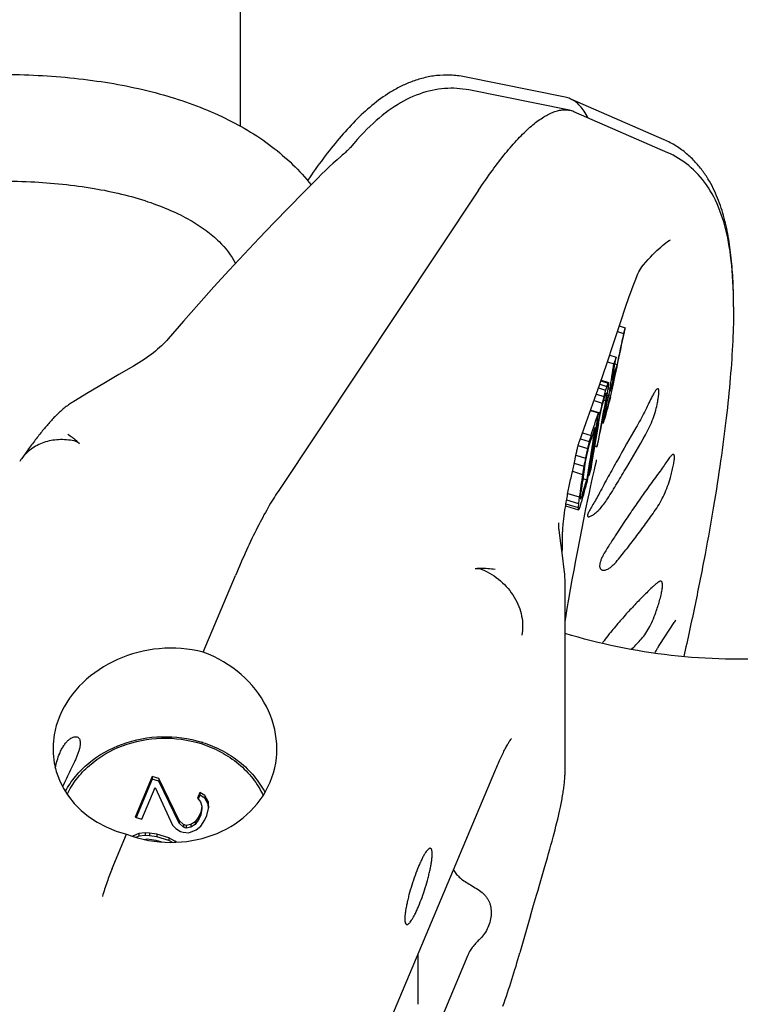
# Model space of a CAD drawing. Units: millimetres. Extents: x 0 to 1189, y 0 to 841.
# Drawn here: x 963 to 1018, y 136 to 210 of the extents above; entities that cross this region are included whole.
import ezdxf

# ---------------------------------------------------------------- set-up
doc = ezdxf.new("R2010")
doc.units = ezdxf.units.MM
doc.header["$LTSCALE"] = 65.395
doc.layers.get('0').update_dxf_attribs({"linetype": 'CONTINUOUS'})
for name, color, linetype in [('AUSFORMSCHRAEGEN', 7, 'CONTINUOUS'), ('BEZUGSACHSEN', 7, 'CONTINUOUS'), ('FASEN', 7, 'CONTINUOUS'), ('KONSTRUKTIONSELEMENTE', 7, 'CONTINUOUS'), ('RUNDUNGEN', 7, 'CONTINUOUS')]:
    doc.layers.add(name, color=color, linetype=linetype)

msp = doc.modelspace()

# ---------------------------------------------------------------- linework, layer by layer
at = {"color": 7, "linetype": 'CONTINUOUS'}
for p, q in [((980.053, 201.865), (980.053, 274.204)), ((1008.337, 186.458), (1008.79, 186.315)), ((1008.476, 186.881), (1008.925, 186.74)), ((1008.925, 186.74), (1008.79, 186.315)), ((1007.588, 184.2), (1008.074, 184.047)), ((1007.753, 184.694), (1008.23, 184.543)), ((1008.23, 184.543), (1008.074, 184.047)), ((1008.151, 184.044), (1008.306, 183.995)), ((1007.096, 182.757), (1007.629, 182.589)), ((1007.12, 182.825), (1007.677, 182.65)), ((1006.915, 182.23), (1007.447, 182.062)), ((1007.013, 182.511), (1007.537, 182.346)), ((1007.447, 182.062), (1007.315, 181.597)), ((1007.537, 182.346), (1007.447, 182.062)), ((1007.485, 181.85), (1007.51, 181.84)), ((1007.485, 181.848), (1007.51, 181.84)), ((1007.562, 181.701), (1007.644, 182.186)), ((1007.642, 182.176), (1007.774, 182.135)), ((1007.686, 181.652), (1007.77, 181.977)), ((1006.583, 181.28), (1007.187, 181.09)), ((1006.755, 181.773), (1007.315, 181.597)), ((1007.315, 181.597), (1007.187, 181.09)), ((1007.22, 180.998), (1007.328, 181.393)), ((1007.307, 181.314), (1007.433, 181.274)), ((1007.328, 181.393), (1007.417, 181.677)), ((1007.415, 181.673), (1007.493, 181.648)), ((1007.493, 181.648), (1007.433, 181.274)), ((1007.515, 180.883), (1007.601, 181.287)), ((1007.553, 181.657), (1007.647, 181.628)), ((1007.601, 181.287), (1007.686, 181.652)), ((1007.702, 181.713), (1007.818, 181.676)), ((1006.324, 180.546), (1006.905, 180.363)), ((1006.334, 180.576), (1007.021, 180.36)), ((1007.013, 180.085), (1007.115, 180.562)), ((1007.115, 180.562), (1007.22, 180.998)), ((1007.414, 180.565), (1007.328, 180.121)), ((1007.353, 180.585), (1007.414, 180.565)), ((1007.405, 180.29), (1007.45, 180.551)), ((1007.411, 180.324), (1007.439, 180.315)), ((1007.498, 180.97), (1007.414, 180.565)), ((1007.439, 180.315), (1007.426, 180.281)), ((1007.429, 180.992), (1007.498, 180.97)), ((1007.45, 180.551), (1007.515, 180.883)), ((1006.812, 179.799), (1006.9, 179.771)), ((1006.914, 179.567), (1007.013, 180.085)), ((1007.172, 179.617), (1007.272, 179.585)), ((1007.179, 179.656), (1007.258, 179.631)), ((1007.221, 179.88), (1007.284, 179.86)), ((1007.27, 180.14), (1007.328, 180.121)), ((1007.328, 180.121), (1007.284, 179.86)), ((1005.718, 178.867), (1006.355, 178.666)), ((1006.707, 179.165), (1006.784, 179.141)), ((1005.552, 178.412), (1006.222, 178.201)), ((1006.222, 178.201), (1006.094, 177.694)), ((1006.355, 178.666), (1006.222, 178.201)), ((1006.801, 177.824), (1006.918, 178.254)), ((1005.392, 177.915), (1006.094, 177.694)), ((1006.038, 177.161), (1006.141, 177.598)), ((1006.141, 177.598), (1006.25, 177.993)), ((1006.627, 177.879), (1006.801, 177.824)), ((1005.222, 177.186), (1005.934, 176.962)), ((1005.852, 176.162), (1005.942, 176.682)), ((1005.942, 176.682), (1006.038, 177.161)), ((1004.963, 175.974), (1005.715, 175.737)), ((1005.099, 176.598), (1005.821, 176.371)), ((1006.208, 175.673), (1006.328, 176.103)), ((1005.744, 175.434), (1006.031, 175.344)), ((1006.142, 175.694), (1006.208, 175.673)), ((1005.561, 174.094), (1005.604, 174.474)), ((1004.526, 173.835), (1005.415, 173.555)), ((1004.614, 174.318), (1005.472, 174.048)), ((1005.472, 174.048), (1005.415, 173.555)), ((1005.587, 173.887), (1005.556, 173.899)), ((1005.561, 174.09), (1005.656, 174.06)), ((1004.45, 173.385), (1005.417, 173.081)), ((1004.475, 173.536), (1005.394, 173.247)), ((1005.415, 173.555), (1005.394, 173.247)), ((977.256, 162.401), (979.671, 168.147)), ((970.43, 146.16), (971.51, 148.729)), ((997.114, 139.671), (988.011, 118.011)), ((993.383, 135.978), (993.383, 139.682))]:
    msp.add_line(p, q, dxfattribs=at)
for centre, radius, start, end in [((127.985, 371.801), 900.168, 347.798819, 348.136253), ((852.252, 207.502), 157.577, 350.73615, 351.43984), ((856.119, 208.319), 153.958, 350.45315, 351.1163), ((1685.672, -15.911), 706.194, 163.612227, 163.726821), ((917.614, 216.436), 96.168, 339.23767, 339.39242), ((1002.227, 186.916), 6.922, 321.29994, 321.94425), ((992.118, 181.985), 15.574, 1.85253, 2.44569), ((949.716, 204.59), 62.084, 338.34222, 338.51339), ((949.755, 187.031), 57.989, 354.67397, 354.86427), ((898.815, 196.428), 109.757, 352.54427, 352.70361), ((1325.723, 108.21), 326.767, 167.11273, 167.24404), ((1491.222, 48.125), 501.48, 164.56932, 164.77327), ((1597.921, 16.533), 612.776, 164.365452, 164.497563), ((1299.78, 115.401), 299.546, 167.22683, 167.35584), ((1633.622, 75.551), 635.421, 170.505697, 170.986519), ((720.421, 272.361), 300.893, 341.85702, 342.19669), ((975.255, 183.406), 32.225, 353.27264, 353.68225), ((1005.708, 179.145), 1.625, 15.71815, 17.40203), ((902.412, 211.791), 109.694, 342.9265, 343.06196), ((995.89, 180.792), 11.526, 357.11117, 357.50153), ((977.48, 191.107), 31.843, 339.99087, 340.12374), ((1615.581, 79.874), 616.981, 170.729507, 171.098425), ((1723.093, 58.503), 726.397, 170.440173, 170.717475), ((744.36, 262.714), 275.252, 342.07363, 342.35211), ((1783.81, 46.268), 788.248, 170.264041, 170.519467), ((1375.647, 96.313), 378.407, 167.5809, 167.69438), ((1444.733, 110.956), 443.698, 171.54918, 171.76947), ((1424.9, 114.53), 423.629, 171.69261, 171.92344), ((811.265, 231.625), 202.735, 343.50432, 343.88248), ((814.281, 229.017), 199.202, 343.78284, 344.29607), ((923.672, 176.287), 81.919, 358.32962, 358.46649), ((970.574, 187.874), 37.704, 338.2245, 338.50637), ((987.75, 170.821), 17.81, 7.28742, 7.82663), ((1001.478, 176.591), 5.276, 318.28896, 319.15201), ((959.086, 190.041), 49.366, 339.97992, 340.28117)]:
    msp.add_arc(centre, radius, start, end, dxfattribs=at)
for major_axis, ratio, start_param, end_param in [((8.313, 1.431), 0.840903, 7.361159, 10.502751), ((8.252, -1.796), 0.874598, 4.551457, 7.693049)]:
    msp.add_ellipse((974.383, 155.565), major_axis=major_axis, ratio=ratio, start_param=start_param, end_param=end_param, dxfattribs=at)
for points in [[(1008.79, 186.315), (1008.629, 185.541), (1008.468, 184.768), (1008.306, 183.995)], [(1008.167, 183.332), (1008.051, 182.78), (1007.935, 182.228), (1007.818, 181.676)], [(1008.306, 183.995), (1008.185, 183.591), (1008.065, 183.188), (1007.945, 182.784)], [(1007.774, 182.135), (1007.731, 181.966), (1007.689, 181.797), (1007.647, 181.628)], [(1007.433, 181.274), (1007.221, 180.124), (1007.01, 178.974), (1006.801, 177.824)], [(1006.918, 178.254), (1007.132, 179.403), (1007.346, 180.552), (1007.562, 181.701)], [(1007.021, 180.36), (1006.98, 180.163), (1006.94, 179.967), (1006.9, 179.771)], [(1006.9, 179.771), (1006.861, 179.561), (1006.822, 179.351), (1006.784, 179.141)], [(1005.934, 176.962), (1005.896, 176.765), (1005.858, 176.568), (1005.821, 176.371)], [(1005.821, 176.371), (1005.786, 176.159), (1005.75, 175.948), (1005.715, 175.737)]]:
    msp.add_open_spline(points, degree=3, dxfattribs=at)
for points, knots in [([(1036.075, 165.84), (1031.228, 163.61), (1020.523, 161), (1009.585, 162.227), (1004.403, 163.803)], [0, 0, 0, 0, 0.496253, 1, 1, 1, 1]), ([(966.489, 154.803), (966.534, 154.91), (966.628, 155.111), (966.79, 155.385), (966.961, 155.615), (967.138, 155.799), (967.315, 155.935), (967.485, 156.023), (967.645, 156.061), (967.747, 156.052), (967.79, 156.039)], [0, 0, 0, 0, 0.180811, 0.347058, 0.497135, 0.630122, 0.74577, 0.844573, 0.928127, 1, 1, 1, 1]), ([(967.79, 156.039), (967.826, 156.027), (967.895, 155.991), (967.973, 155.897), (968.022, 155.769), (968.041, 155.611), (968.03, 155.425), (967.992, 155.213), (967.927, 154.979), (967.837, 154.724), (967.728, 154.451), (967.554, 154.059), (967.309, 153.551), (967.003, 152.93), (966.802, 152.507), (966.706, 152.296)], [0, 0, 0, 0, 0.027126, 0.055337, 0.087428, 0.125399, 0.17032, 0.222522, 0.281811, 0.347639, 0.419243, 0.495737, 0.659511, 0.830687, 1, 1, 1, 1]), ([(966.163, 153.693), (966.201, 153.888), (966.29, 154.264), (966.417, 154.63), (966.489, 154.803)], [0, 0, 0, 0, 0.514755, 1, 1, 1, 1]), ([(994.313, 147.678), (994.302, 147.682), (994.277, 147.684), (994.237, 147.674), (994.194, 147.651), (994.148, 147.615), (994.099, 147.568), (994.024, 147.482), (993.926, 147.344), (993.805, 147.143), (993.677, 146.901), (993.543, 146.622), (993.456, 146.422), (993.412, 146.317)], [0, 0, 0, 0, 0.020816, 0.044432, 0.072792, 0.106977, 0.147525, 0.194666, 0.308773, 0.448546, 0.61212, 0.796954, 1, 1, 1, 1]), ([(993.412, 143.317), (993.505, 143.539), (993.684, 144.003), (993.924, 144.717), (994.099, 145.325), (994.218, 145.803), (994.293, 146.139), (994.354, 146.454), (994.399, 146.741), (994.427, 146.996), (994.438, 147.186), (994.437, 147.32), (994.433, 147.404), (994.424, 147.479), (994.404, 147.575), (994.366, 147.662), (994.313, 147.678)], [0, 0, 0, 0, 0.159187, 0.328429, 0.496826, 0.5773, 0.653548, 0.724355, 0.788614, 0.845352, 0.893768, 0.91467, 0.933302, 0.94965, 0.96374, 1, 1, 1, 1]), ([(993.412, 146.317), (993.318, 146.095), (993.139, 145.631), (992.9, 144.917), (992.724, 144.309), (992.605, 143.831), (992.53, 143.495), (992.47, 143.18), (992.425, 142.893), (992.396, 142.638), (992.385, 142.448), (992.386, 142.314), (992.39, 142.23), (992.4, 142.156), (992.419, 142.06), (992.457, 141.972), (992.51, 141.956)], [0, 0, 0, 0, 0.159187, 0.328429, 0.496826, 0.5773, 0.653548, 0.724355, 0.788614, 0.845352, 0.893768, 0.91467, 0.933302, 0.94965, 0.96374, 1, 1, 1, 1]), ([(996.033, 146.079), (996.081, 145.979), (996.213, 145.778), (996.477, 145.499), (996.813, 145.233), (997.068, 145.075), (997.204, 145.001)], [0, 0, 0, 0, 0.204976, 0.443383, 0.711008, 1, 1, 1, 1]), ([(997.204, 145.001), (997.36, 144.916), (997.659, 144.734), (997.946, 144.533), (998.083, 144.431)], [0, 0, 0, 0, 0.509335, 1, 1, 1, 1]), ([(998.083, 144.431), (998.211, 144.336), (998.389, 144.177), (998.578, 143.925), (998.692, 143.721), (998.778, 143.502), (998.855, 143.186), (998.878, 142.763), (998.802, 142.246), (998.635, 141.741), (998.385, 141.277), (998.162, 141.008), (998.039, 140.891)], [0, 0, 0, 0, 0.118905, 0.17689, 0.234727, 0.293171, 0.352855, 0.477068, 0.607568, 0.741028, 0.872969, 1, 1, 1, 1]), ([(992.51, 141.956), (992.521, 141.952), (992.546, 141.95), (992.586, 141.96), (992.629, 141.983), (992.675, 142.019), (992.724, 142.067), (992.799, 142.152), (992.897, 142.29), (993.018, 142.491), (993.147, 142.733), (993.28, 143.012), (993.367, 143.212), (993.412, 143.317)], [0, 0, 0, 0, 0.020816, 0.044432, 0.072792, 0.106977, 0.147525, 0.194666, 0.308773, 0.448546, 0.61212, 0.796954, 1, 1, 1, 1]), ([(998.039, 140.891), (997.944, 140.801), (997.759, 140.618), (997.502, 140.326), (997.28, 140.013), (997.163, 139.787), (997.114, 139.671)], [0, 0, 0, 0, 0.254725, 0.506865, 0.755451, 1, 1, 1, 1])]:
    msp.add_open_spline(points, degree=3, knots=knots, dxfattribs=at)
at = {"layer": 'AUSFORMSCHRAEGEN', "color": 7, "linetype": 'CONTINUOUS'}
for p, q in [((1004.418, 204.055), (996.871, 205.578)), ((1004.729, 203.07), (997.182, 204.593))]:
    msp.add_line(p, q, dxfattribs=at)
at = {"layer": 'BEZUGSACHSEN', "color": 7, "linetype": 'CONTINUOUS'}
for p, q in [((1011.849, 200.857), (1004.793, 203.937)), ((1012.118, 199.885), (1005.063, 202.965)), ((997.916, 197.071), (982.872, 174.469)), ((1010.268, 191.443), (1010.292, 191.472)), ((1009.716, 190.395), (1009.821, 190.67)), ((1005.079, 176.502), (1005.244, 177.29)), ((1006.73, 176.63), (1006.749, 176.669)), ((1012.308, 177.073), (1012.296, 177.06)), ((1004.906, 175.726), (1004.98, 176.048)), ((1006.539, 175.793), (1006.605, 176.085)), ((1006.605, 176.085), (1006.667, 176.357)), ((1006.315, 174.773), (1006.395, 175.14)), ((1006.395, 175.14), (1006.469, 175.479)), ((1006.469, 175.479), (1006.539, 175.793)), ((1006.23, 174.377), (1006.315, 174.773)), ((1006.141, 173.959), (1006.23, 174.377)), ((1004.357, 172.771), (1004.371, 172.865)), ((1004.193, 169.761), (1004.202, 170.336)), ((1004.364, 168.397), (1004.182, 169.856)), ((1004.364, 168.397), (1004.364, 168.396)), ((1004.407, 153.47), (1004.407, 167.695)), ((1011.512, 162.965), (1012.593, 164.624)), ((990.025, 131.783), (999.129, 153.443)), ((1002.047, 143.401), (1002.274, 144.167)), ((1001.816, 142.624), (1002.047, 143.401))]:
    msp.add_line(p, q, dxfattribs=at)
for points in [[(1017.049, 188.331), (1017.046, 188.835), (1017.037, 189.322), (1017.022, 189.784), (1017.002, 190.224), (1016.977, 190.644), (1016.947, 191.045), (1016.912, 191.431), (1016.873, 191.802), (1016.829, 192.16), (1016.781, 192.507), (1016.728, 192.844), (1016.671, 193.172), (1016.609, 193.491), (1016.541, 193.803), (1016.469, 194.107), (1016.392, 194.404), (1016.309, 194.695), (1016.22, 194.979), (1016.126, 195.257), (1016.026, 195.53), (1015.919, 195.798), (1015.806, 196.059), (1015.687, 196.315), (1015.562, 196.563), (1015.432, 196.802), (1015.297, 197.032), (1015.158, 197.254), (1015.015, 197.467), (1014.867, 197.672), (1014.713, 197.871), (1014.555, 198.062), (1014.392, 198.247), (1014.224, 198.424), (1014.051, 198.594), (1013.874, 198.758), (1013.692, 198.914), (1013.506, 199.062), (1013.316, 199.204), (1013.122, 199.337), (1012.924, 199.464), (1012.723, 199.582), (1012.518, 199.694), (1012.31, 199.797), (1012.118, 199.885)], [(1010.292, 191.472), (1010.468, 191.677), (1010.643, 191.873), (1010.812, 192.058), (1010.977, 192.231), (1011.136, 192.392), (1011.29, 192.542), (1011.438, 192.681), (1011.581, 192.808), (1011.718, 192.925), (1011.85, 193.032), (1011.975, 193.128), (1012.093, 193.213), (1012.205, 193.289), (1012.308, 193.354)], [(1009.821, 190.67), (1009.874, 190.801), (1009.936, 190.934), (1010.006, 191.066), (1010.084, 191.195), (1010.172, 191.322), (1010.268, 191.443)], [(1009.228, 189.084), (1009.327, 189.353), (1009.427, 189.622), (1009.525, 189.886), (1009.621, 190.143), (1009.716, 190.395)], [(1008.613, 187.3), (1008.712, 187.603), (1008.814, 187.91), (1008.918, 188.212), (1009.021, 188.51), (1009.126, 188.803), (1009.228, 189.084)], [(1005.502, 178.275), (1005.997, 179.632), (1006.498, 181.035), (1007.01, 182.505), (1007.534, 184.04), (1008.069, 185.641), (1008.613, 187.3)], [(1005.244, 177.29), (1005.281, 177.458), (1005.299, 177.537), (1005.316, 177.613), (1005.333, 177.686), (1005.35, 177.755), (1005.367, 177.822), (1005.384, 177.885), (1005.4, 177.945), (1005.415, 178.002), (1005.431, 178.055), (1005.446, 178.106), (1005.461, 178.153), (1005.475, 178.197), (1005.489, 178.238), (1005.502, 178.275)], [(1006.667, 176.357), (1006.753, 176.729), (1006.777, 176.835)], [(1004.98, 176.048), (1005.006, 176.165), (1005.031, 176.279), (1005.055, 176.392), (1005.079, 176.502)], [(1004.371, 172.865), (1004.401, 173.07), (1004.418, 173.182), (1004.436, 173.296), (1004.455, 173.412), (1004.474, 173.529), (1004.494, 173.647), (1004.514, 173.766), (1004.535, 173.887), (1004.557, 174.008), (1004.579, 174.129), (1004.601, 174.252), (1004.625, 174.375), (1004.648, 174.498), (1004.672, 174.622), (1004.697, 174.746), (1004.722, 174.869), (1004.747, 174.993), (1004.773, 175.116), (1004.799, 175.24), (1004.825, 175.362), (1004.852, 175.484), (1004.879, 175.606), (1004.906, 175.726)], [(1004.407, 164.675), (1004.458, 164.981), (1004.575, 165.679), (1004.696, 166.385), (1004.821, 167.098), (1004.949, 167.82), (1005.082, 168.552), (1005.218, 169.292), (1005.359, 170.043), (1005.505, 170.805), (1005.656, 171.578), (1005.813, 172.363), (1005.975, 173.162), (1006.141, 173.959)], [(1004.202, 170.336), (1004.212, 171.127), (1004.213, 171.175), (1004.215, 171.226), (1004.217, 171.282), (1004.22, 171.342), (1004.223, 171.406), (1004.227, 171.475), (1004.231, 171.547), (1004.236, 171.623), (1004.242, 171.702), (1004.248, 171.785), (1004.256, 171.872), (1004.264, 171.961), (1004.272, 172.054), (1004.282, 172.149), (1004.292, 172.247), (1004.304, 172.348), (1004.316, 172.451), (1004.329, 172.556), (1004.343, 172.663), (1004.357, 172.771)], [(1003.961, 171.587), (1003.951, 171.669), (1003.943, 171.757), (1003.936, 171.847), (1003.931, 171.94), (1003.928, 172.035), (1003.927, 172.12)], [(1004.182, 169.856), (1004.069, 170.746), (1003.961, 171.587)], [(1004.407, 167.695), (1004.407, 167.773), (1004.404, 167.871), (1004.401, 167.972), (1004.395, 168.075), (1004.387, 168.18), (1004.377, 168.288), (1004.364, 168.396)], [(1004.057, 150.766), (1004.081, 150.883), (1004.107, 151.011), (1004.132, 151.136), (1004.155, 151.26), (1004.178, 151.381), (1004.2, 151.5), (1004.22, 151.616), (1004.239, 151.731), (1004.258, 151.844), (1004.275, 151.954), (1004.291, 152.063), (1004.306, 152.169), (1004.321, 152.274), (1004.334, 152.377), (1004.346, 152.477), (1004.356, 152.577), (1004.366, 152.674), (1004.375, 152.77), (1004.383, 152.865), (1004.389, 152.958), (1004.395, 153.049), (1004.399, 153.14), (1004.403, 153.228), (1004.405, 153.316), (1004.407, 153.402), (1004.407, 153.469)], [(1002.274, 144.167), (1002.384, 144.54), (1002.491, 144.907), (1002.597, 145.268), (1002.699, 145.622), (1002.8, 145.97), (1002.898, 146.311), (1002.993, 146.646), (1003.086, 146.974), (1003.176, 147.295), (1003.264, 147.61), (1003.349, 147.917), (1003.43, 148.217), (1003.509, 148.51), (1003.584, 148.796), (1003.657, 149.074), (1003.725, 149.343), (1003.791, 149.605), (1003.852, 149.858), (1003.91, 150.102), (1003.964, 150.337), (1004.014, 150.563), (1004.057, 150.766)], [(999.746, 135.841), (999.833, 136.086), (999.919, 136.332), (1000.005, 136.579), (1000.089, 136.827), (1000.173, 137.076), (1000.255, 137.325), (1000.336, 137.575), (1000.416, 137.826), (1000.495, 138.077), (1000.573, 138.328), (1000.65, 138.58), (1000.726, 138.831), (1000.8, 139.083), (1000.873, 139.335), (1000.944, 139.587), (1001.011, 139.826)]]:
    msp.add_lwpolyline(points, dxfattribs=at)
for centre, radius, start, end in [((1004.405, 201.459), 1.643, 66.4021, 78.60743), ((971.606, 188.332), 45.444, 359.99819, 0.63955), ((1018.093, 155.019), 13.558, 143.19029, 143.59946), ((985.095, 186.678), 34.198, 315.26336, 316.8602), ((1149.841, 98.521), 154.455, 163.40884, 164.48899)]:
    msp.add_arc(centre, radius, start, end, dxfattribs=at)
for points, knots in [([(997.916, 197.071), (998.251, 197.575), (998.904, 198.518), (999.892, 199.807), (1000.699, 200.741), (1001.323, 201.378), (1001.76, 201.786), (1002.183, 202.139), (1002.592, 202.438), (1002.986, 202.684), (1003.365, 202.874), (1003.729, 203.009), (1004.078, 203.089), (1004.412, 203.113), (1004.627, 203.091), (1004.729, 203.07)], [0, 0, 0, 0, 0.192275, 0.364377, 0.516106, 0.584369, 0.647623, 0.705961, 0.759528, 0.808534, 0.853272, 0.894149, 0.931717, 0.9667, 1, 1, 1, 1]), ([(1017.047, 188.839), (1017.04, 189.454), (1017.001, 190.643), (1016.853, 192.371), (1016.6, 193.998), (1016.215, 195.554), (1015.743, 196.802), (1015.238, 197.768), (1014.771, 198.489), (1014.205, 199.185), (1013.529, 199.836), (1012.742, 200.412), (1012.156, 200.723), (1011.849, 200.857)], [0, 0, 0, 0, 0.133058, 0.257513, 0.375243, 0.48922, 0.60386, 0.66323, 0.724908, 0.789445, 0.857057, 0.927493, 1, 1, 1, 1]), ([(1017.049, 188.331), (1017.049, 187.477), (1017.001, 185.694), (1016.811, 182.911), (1016.504, 179.91), (1016.083, 176.697), (1015.55, 173.286), (1014.908, 169.691), (1014.162, 165.93), (1013.607, 163.374), (1013.314, 162.072)], [0, 0, 0, 0, 0.096355, 0.201312, 0.314924, 0.436986, 0.567105, 0.704751, 0.849289, 1, 1, 1, 1]), ([(1011.175, 181.997), (1011.151, 181.962), (1011.103, 181.886), (1011.005, 181.717), (1010.934, 181.58), (1010.887, 181.485)], [0, 0, 0, 0, 0.214663, 0.456121, 1, 1, 1, 1]), ([(1011.343, 181.14), (1011.359, 181.232), (1011.383, 181.367), (1011.409, 181.543), (1011.424, 181.664), (1011.435, 181.778), (1011.442, 181.881), (1011.444, 181.972), (1011.44, 182.048), (1011.431, 182.102), (1011.419, 182.136), (1011.407, 182.159), (1011.389, 182.175), (1011.368, 182.179), (1011.35, 182.177), (1011.332, 182.169), (1011.304, 182.151), (1011.267, 182.116), (1011.221, 182.062), (1011.191, 182.02), (1011.175, 181.997)], [0, 0, 0, 0, 0.207384, 0.304531, 0.396166, 0.4812, 0.558364, 0.626243, 0.683415, 0.728763, 0.746939, 0.762312, 0.786634, 0.797987, 0.810419, 0.824867, 0.841844, 0.884033, 0.93709, 1, 1, 1, 1]), ([(1010.887, 181.485), (1010.803, 181.319), (1010.632, 180.964), (1010.361, 180.412), (1010.058, 179.829), (1009.839, 179.437), (1009.724, 179.24)], [0, 0, 0, 0, 0.220423, 0.467527, 0.729858, 1, 1, 1, 1]), ([(1010.433, 178.705), (1010.656, 179.1), (1010.94, 179.711), (1011.211, 180.538), (1011.307, 180.944), (1011.343, 181.14)], [0, 0, 0, 0, 0.521707, 0.770574, 1, 1, 1, 1]), ([(1009.724, 179.24), (1009.253, 178.432), (1008.557, 177.215), (1007.651, 175.584), (1007.208, 174.766), (1006.991, 174.356)], [0, 0, 0, 0, 0.501315, 0.751483, 1, 1, 1, 1]), ([(1007.588, 173.905), (1007.833, 174.295), (1008.318, 175.083), (1009.273, 176.679), (1009.973, 177.891), (1010.433, 178.705)], [0, 0, 0, 0, 0.247523, 0.497429, 1, 1, 1, 1]), ([(1012.296, 177.06), (1012.263, 177.02), (1012.192, 176.928), (1012.037, 176.713), (1011.817, 176.393), (1011.521, 175.968), (1011.305, 175.67), (1011.19, 175.514)], [0, 0, 0, 0, 0.083381, 0.182472, 0.418849, 0.694648, 1, 1, 1, 1]), ([(1012.309, 175.502), (1012.35, 175.648), (1012.408, 175.864), (1012.478, 176.15), (1012.524, 176.354), (1012.562, 176.547), (1012.592, 176.724), (1012.611, 176.88), (1012.618, 177.011), (1012.614, 177.102), (1012.603, 177.158), (1012.593, 177.189), (1012.579, 177.213), (1012.562, 177.23), (1012.543, 177.238), (1012.522, 177.24), (1012.499, 177.235), (1012.465, 177.221), (1012.42, 177.189), (1012.364, 177.137), (1012.327, 177.096), (1012.308, 177.073)], [0, 0, 0, 0, 0.216724, 0.321368, 0.42195, 0.516724, 0.603438, 0.679498, 0.74246, 0.790846, 0.809619, 0.825088, 0.83775, 0.848379, 0.858029, 0.867832, 0.878656, 0.890985, 0.920754, 0.957317, 1, 1, 1, 1]), ([(1011.19, 175.514), (1010.939, 175.175), (1010.439, 174.486), (1009.696, 173.43), (1008.954, 172.34), (1008.467, 171.597), (1008.225, 171.218)], [0, 0, 0, 0, 0.242096, 0.489522, 0.742097, 1, 1, 1, 1]), ([(1011.195, 173.078), (1011.446, 173.436), (1011.773, 174.021), (1012.11, 174.848), (1012.248, 175.283), (1012.309, 175.502)], [0, 0, 0, 0, 0.489858, 0.744974, 1, 1, 1, 1]), ([(982.872, 174.469), (982.746, 174.279), (982.49, 173.877), (981.964, 172.986), (981.287, 171.713), (980.473, 170.009), (979.941, 168.789), (979.671, 168.147)], [0, 0, 0, 0, 0.096204, 0.201354, 0.437578, 0.705476, 1, 1, 1, 1]), ([(1006.145, 172.836), (1006.132, 172.804), (1006.109, 172.746), (1006.093, 172.676), (1006.094, 172.631), (1006.101, 172.605), (1006.115, 172.585), (1006.136, 172.572), (1006.162, 172.566), (1006.207, 172.566), (1006.277, 172.584), (1006.373, 172.627), (1006.485, 172.693), (1006.611, 172.782), (1006.746, 172.892), (1006.887, 173.022), (1007.085, 173.225), (1007.328, 173.515), (1007.503, 173.77), (1007.588, 173.905)], [0, 0, 0, 0, 0.045677, 0.079747, 0.092837, 0.103863, 0.113703, 0.123579, 0.134688, 0.147868, 0.181993, 0.227426, 0.283932, 0.350635, 0.426348, 0.509756, 0.599548, 0.793451, 1, 1, 1, 1]), ([(1006.991, 174.356), (1006.909, 174.203), (1006.747, 173.909), (1006.542, 173.556), (1006.39, 173.297), (1006.292, 173.127), (1006.21, 172.976), (1006.164, 172.88), (1006.145, 172.836)], [0, 0, 0, 0, 0.300063, 0.578023, 0.703727, 0.817493, 0.916955, 1, 1, 1, 1]), ([(1008.23, 169.165), (1008.481, 169.464), (1008.98, 170.082), (1009.718, 171.041), (1010.46, 172.044), (1010.95, 172.729), (1011.195, 173.078)], [0, 0, 0, 0, 0.237959, 0.485312, 0.739702, 1, 1, 1, 1]), ([(1008.225, 171.218), (1008.067, 170.97), (1007.824, 170.601), (1007.513, 170.111), (1007.367, 169.865), (1007.301, 169.743)], [0, 0, 0, 0, 0.50845, 0.760838, 1, 1, 1, 1]), ([(1007.301, 169.743), (1007.257, 169.662), (1007.176, 169.506), (1007.079, 169.279), (1007.017, 169.074), (1006.999, 168.943), (1006.999, 168.883)], [0, 0, 0, 0, 0.301422, 0.571653, 0.805254, 1, 1, 1, 1]), ([(997.655, 168.687), (997.784, 168.695), (998.285, 168.714), (998.787, 168.682), (999.156, 168.628)], [0, 0, 0, 0, 0.257269, 1, 1, 1, 1]), ([(997.655, 168.687), (997.742, 168.692), (997.922, 168.69), (998.099, 168.645), (998.185, 168.608)], [0, 0, 0, 0, 0.482941, 1, 1, 1, 1]), ([(998.185, 168.608), (998.682, 168.394), (999.609, 167.813), (1000.49, 166.782), (1000.955, 165.846), (1001.169, 165.122), (1001.244, 164.394), (1001.199, 163.914), (1001.152, 163.684)], [0, 0, 0, 0, 0.263029, 0.521525, 0.646785, 0.76826, 0.885858, 1, 1, 1, 1]), ([(1006.999, 168.883), (1006.999, 168.853), (1007.003, 168.796), (1007.025, 168.717), (1007.061, 168.652), (1007.111, 168.602), (1007.175, 168.568), (1007.248, 168.551), (1007.33, 168.55), (1007.455, 168.571), (1007.623, 168.638), (1007.828, 168.769), (1008.035, 168.947), (1008.166, 169.088), (1008.23, 169.165)], [0, 0, 0, 0, 0.054829, 0.103342, 0.147238, 0.188861, 0.230836, 0.275499, 0.324501, 0.378778, 0.5041, 0.651266, 0.81757, 1, 1, 1, 1]), ([(1011.023, 167.339), (1010.992, 167.31), (1010.857, 167.182), (1010.723, 167.053), (1010.621, 166.954)], [0, 0, 0, 0, 0.229003, 1, 1, 1, 1]), ([(1011.581, 167.731), (1011.566, 167.733), (1011.532, 167.728), (1011.48, 167.707), (1011.421, 167.673), (1011.325, 167.606), (1011.191, 167.493), (1011.082, 167.394), (1011.023, 167.339)], [0, 0, 0, 0, 0.064278, 0.1446, 0.243425, 0.360884, 0.648547, 1, 1, 1, 1]), ([(1011.213, 165.377), (1011.264, 165.523), (1011.362, 165.818), (1011.496, 166.258), (1011.608, 166.681), (1011.676, 167.01), (1011.707, 167.241), (1011.717, 167.379), (1011.716, 167.491), (1011.705, 167.579), (1011.685, 167.645), (1011.657, 167.692), (1011.621, 167.721), (1011.594, 167.729), (1011.581, 167.731)], [0, 0, 0, 0, 0.187886, 0.375971, 0.556916, 0.716452, 0.782857, 0.838549, 0.883517, 0.91871, 0.945728, 0.966628, 0.983861, 1, 1, 1, 1]), ([(1010.621, 166.954), (1010.38, 166.719), (1009.895, 166.231), (1009.173, 165.463), (1008.443, 164.641), (1007.964, 164.066), (1007.724, 163.767)], [0, 0, 0, 0, 0.234408, 0.478787, 0.733501, 1, 1, 1, 1]), ([(1010.049, 163.295), (1010.171, 163.425), (1010.405, 163.715), (1010.713, 164.208), (1010.987, 164.767), (1011.141, 165.168), (1011.213, 165.377)], [0, 0, 0, 0, 0.223161, 0.464289, 0.723795, 1, 1, 1, 1]), ([(1012.593, 164.624), (1012.622, 164.668), (1012.663, 164.727), (1012.707, 164.784), (1012.721, 164.799)], [0, 0, 0, 0, 0.722009, 1, 1, 1, 1]), ([(1007.724, 163.767), (1007.685, 163.718), (1007.521, 163.512), (1007.358, 163.304), (1007.238, 163.143)], [0, 0, 0, 0, 0.23631, 1, 1, 1, 1]), ([(1011.156, 162.324), (1011.217, 162.448), (1011.33, 162.665), (1011.454, 162.875), (1011.512, 162.965)], [0, 0, 0, 0, 0.565148, 1, 1, 1, 1]), ([(999.129, 153.443), (999.26, 153.756), (999.457, 154.205), (999.726, 154.769), (999.907, 155.127), (1000.071, 155.429), (1000.209, 155.667), (1000.311, 155.827), (1000.366, 155.906), (1000.384, 155.931)], [0, 0, 0, 0, 0.365045, 0.526791, 0.671447, 0.795917, 0.896166, 0.966704, 1, 1, 1, 1]), ([(970.43, 146.16), (970.362, 145.999), (970.229, 145.665), (969.974, 144.972), (969.801, 144.434), (969.694, 144.07)], [0, 0, 0, 0, 0.236344, 0.485568, 1, 1, 1, 1])]:
    msp.add_open_spline(points, degree=3, knots=knots, dxfattribs=at)
at = {"layer": 'FASEN', "color": 7, "linetype": 'CONTINUOUS'}
msp.add_arc((974.474, 146.967), 9.082, 72.5049, 72.97122, dxfattribs=at)
for points, knots in [([(966.91, 151.943), (967.127, 152.344), (967.651, 153.115), (968.999, 154.456), (971.175, 155.672), (974.146, 156.217), (976.174, 155.945), (977.134, 155.651)], [0, 0, 0, 0, 0.117021, 0.237117, 0.485542, 0.742438, 1, 1, 1, 1]), ([(967.049, 151.722), (967.246, 152.13), (967.734, 152.915), (969.029, 154.29), (971.171, 155.544), (974.126, 156.111), (976.148, 155.835), (977.102, 155.535)], [0, 0, 0, 0, 0.116694, 0.236507, 0.484713, 0.741973, 1, 1, 1, 1]), ([(977.102, 155.535), (977.618, 155.372), (978.611, 154.955), (979.931, 154.066), (981.012, 152.957), (981.547, 152.089), (981.757, 151.638)], [0, 0, 0, 0, 0.260336, 0.51417, 0.76062, 1, 1, 1, 1]), ([(977.204, 155.629), (977.713, 155.469), (978.692, 155.063), (980.007, 154.206), (981.103, 153.14), (981.666, 152.305), (981.895, 151.869)], [0, 0, 0, 0, 0.259739, 0.513402, 0.760113, 1, 1, 1, 1])]:
    msp.add_open_spline(points, degree=3, knots=knots, dxfattribs=at)
at = {"layer": 'KONSTRUKTIONSELEMENTE', "color": 7, "linetype": 'CONTINUOUS'}
for p, q in [((973.44, 153.076), (972.158, 150.025)), ((973.94, 152.919), (973.44, 153.076)), ((973.44, 153.076), (973.44, 152.876)), ((973.44, 152.876), (972.232, 150.001)), ((972.657, 149.867), (973.655, 152.241)), ((973.94, 152.719), (973.44, 152.876)), ((973.655, 152.241), (974.964, 149.428)), ((975.442, 149.757), (973.94, 152.919)), ((973.94, 152.919), (973.94, 152.719)), ((975.442, 149.557), (973.94, 152.719)), ((977.003, 151.857), (976.825, 151.433)), ((977.003, 151.657), (976.882, 151.368)), ((977.368, 151.646), (977.003, 151.857)), ((977.003, 151.857), (977.003, 151.657)), ((977.368, 151.446), (977.003, 151.657)), ((977.625, 151.181), (977.368, 151.646)), ((977.368, 151.646), (977.368, 151.446)), ((976.825, 151.433), (977.054, 151.169)), ((977.054, 151.169), (977.147, 150.852)), ((977.147, 150.852), (977.069, 150.397)), ((977.147, 150.852), (977.147, 150.652)), ((977.625, 150.981), (977.368, 151.446)), ((977.533, 150.154), (977.682, 150.779)), ((977.682, 150.779), (977.625, 151.181)), ((977.625, 151.181), (977.625, 150.981)), ((977.664, 150.704), (977.625, 150.981)), ((972.158, 150.025), (972.657, 149.867)), ((976.926, 150.057), (976.648, 149.665)), ((977.069, 150.397), (976.926, 150.057)), ((977.069, 150.197), (976.926, 149.857)), ((976.926, 150.057), (976.926, 149.857)), ((977.147, 150.652), (977.069, 150.197)), ((977.069, 150.397), (977.069, 150.197)), ((977.39, 149.815), (977.533, 150.154)), ((974.964, 149.428), (975.192, 149.164)), ((975.77, 149.462), (975.442, 149.757)), ((975.442, 149.757), (975.442, 149.557)), ((975.77, 149.262), (975.442, 149.557)), ((975.97, 149.399), (975.77, 149.462)), ((975.77, 149.462), (975.77, 149.262)), ((976.341, 149.474), (975.97, 149.399)), ((975.97, 149.399), (975.97, 149.199)), ((976.341, 149.274), (975.97, 149.199)), ((976.648, 149.665), (976.341, 149.474)), ((976.341, 149.474), (976.341, 149.274)), ((976.648, 149.465), (976.341, 149.274)), ((976.926, 149.857), (976.648, 149.465)), ((976.648, 149.665), (976.648, 149.465)), ((976.734, 149.062), (977.077, 149.338)), ((977.077, 149.338), (977.39, 149.815)), ((972.023, 148.627), (971.951, 148.578)), ((972.43, 148.787), (972.023, 148.627)), ((972.023, 148.627), (972.023, 148.556)), ((972.43, 148.587), (972.21, 148.5)), ((972.901, 148.83), (972.43, 148.787)), ((972.43, 148.787), (972.43, 148.587)), ((972.901, 148.63), (972.43, 148.587)), ((973.236, 148.82), (972.901, 148.83)), ((972.901, 148.83), (972.901, 148.63)), ((973.236, 148.62), (972.901, 148.63)), ((973.772, 148.748), (973.236, 148.82)), ((973.236, 148.82), (973.236, 148.62)), ((973.772, 148.548), (973.236, 148.62)), ((974.672, 148.464), (973.772, 148.748)), ((973.772, 148.748), (973.772, 148.548)), ((974.672, 148.264), (973.772, 148.548)), ((975.192, 149.164), (975.556, 148.953)), ((975.556, 148.953), (975.756, 148.89)), ((975.756, 148.89), (976.192, 148.849)), ((975.97, 149.199), (975.77, 149.262)), ((976.192, 148.849), (976.734, 149.062)), ((972.816, 148.348), (973.058, 148.397)), ((973.058, 148.397), (973.694, 148.292)), ((973.694, 148.292), (974.127, 148.156)), ((975.136, 148.222), (974.672, 148.464)), ((974.672, 148.464), (974.672, 148.264)), ((974.931, 148.129), (974.672, 148.264)), ((975.26, 148.137), (975.136, 148.222)), ((975.136, 148.222), (975.136, 148.133))]:
    msp.add_line(p, q, dxfattribs=at)
for points, knots in [([(945.679, 203.79), (947.738, 204.268), (951.825, 205.054), (957.899, 205.717), (963.719, 205.833), (969.172, 205.391), (974.161, 204.379), (978.607, 202.774), (982.423, 200.541), (984.498, 198.56), (985.35, 197.476)], [0, 0, 0, 0, 0.150845, 0.29674, 0.435567, 0.565737, 0.686446, 0.797926, 0.901619, 1, 1, 1, 1]), ([(947.487, 195.998), (949.423, 196.447), (953.246, 197.175), (958.877, 197.76), (964.148, 197.809), (968.884, 197.336), (972.393, 196.511), (974.767, 195.609), (976.232, 194.884), (977.451, 194.098), (978.671, 193.071), (979.372, 192.177), (979.685, 191.561)], [0, 0, 0, 0, 0.174623, 0.341526, 0.496878, 0.637085, 0.75894, 0.8122, 0.860012, 0.902322, 0.939305, 1, 1, 1, 1])]:
    msp.add_open_spline(points, degree=3, knots=knots, dxfattribs=at)
at = {"layer": 'RUNDUNGEN', "color": 7, "linetype": 'CONTINUOUS'}
for p, q in [((987.606, 199.616), (987.607, 199.616)), ((964.014, 177.456), (963.866, 177.25)), ((964.16, 177.657), (964.014, 177.456)), ((963.717, 177.041), (963.617, 176.899)), ((963.866, 177.25), (963.717, 177.041)), ((993.383, 139.676), (993.383, 139.77)), ((993.383, 135.977), (993.383, 135.974))]:
    msp.add_line(p, q, dxfattribs=at)
for points in [[(997.182, 204.593), (996.975, 204.631), (996.747, 204.665), (996.519, 204.691), (996.291, 204.709), (996.062, 204.719), (995.832, 204.722), (995.601, 204.716), (995.369, 204.702), (995.136, 204.68), (994.902, 204.65), (994.667, 204.612), (994.432, 204.566), (994.195, 204.511), (993.957, 204.447), (993.717, 204.374), (993.477, 204.292), (993.237, 204.202), (992.997, 204.102), (992.758, 203.995), (992.521, 203.879), (992.286, 203.755), (992.053, 203.624), (991.823, 203.485), (991.594, 203.339), (991.367, 203.185), (991.141, 203.024), (990.916, 202.855), (990.691, 202.678), (990.465, 202.491), (990.238, 202.296), (990.01, 202.091), (989.779, 201.874), (989.545, 201.646), (989.306, 201.404), (989.062, 201.149), (988.813, 200.877), (988.557, 200.589), (988.273, 200.258)], [(987.606, 199.616), (987.313, 199.36), (987.015, 199.093), (986.72, 198.822), (986.428, 198.546), (986.138, 198.266), (985.857, 197.988)], [(988.273, 200.258), (988.24, 200.22), (988.201, 200.178), (988.158, 200.132), (988.108, 200.081), (988.053, 200.026), (987.993, 199.966), (987.927, 199.903), (987.855, 199.837), (987.778, 199.766), (987.693, 199.691), (987.607, 199.616)], [(985.857, 197.988), (984.776, 196.903), (983.679, 195.785), (982.572, 194.643), (981.456, 193.474), (980.332, 192.279), (979.201, 191.059), (978.065, 189.811), (976.923, 188.538), (975.778, 187.238), (974.637, 185.92)], [(974.637, 185.92), (974.521, 185.789), (974.397, 185.656), (974.266, 185.524), (974.13, 185.392), (973.988, 185.262), (973.84, 185.132), (973.686, 185.004), (973.526, 184.876), (973.36, 184.748), (973.188, 184.621), (973.01, 184.495), (972.826, 184.369), (972.634, 184.244), (972.436, 184.119), (972.23, 183.993), (972.024, 183.872)], [(972.024, 183.872), (970.936, 183.239), (969.807, 182.569), (968.651, 181.878), (967.542, 181.213)], [(967.542, 181.213), (967.471, 181.17), (967.388, 181.117), (967.305, 181.063), (967.224, 181.008), (967.144, 180.952), (967.065, 180.895), (966.987, 180.836), (966.911, 180.777), (966.835, 180.716), (966.76, 180.655), (966.686, 180.593), (966.614, 180.53), (966.542, 180.466), (966.471, 180.402), (966.401, 180.337), (966.332, 180.271), (966.264, 180.205), (966.196, 180.138), (966.129, 180.07), (966.063, 180.002), (965.997, 179.933), (965.931, 179.863), (965.866, 179.792), (965.8, 179.72), (965.735, 179.648), (965.67, 179.574), (965.604, 179.499), (965.539, 179.423), (965.473, 179.346), (965.407, 179.268), (965.341, 179.188), (965.274, 179.108), (965.207, 179.026), (965.14, 178.943), (965.072, 178.859), (965.004, 178.773), (964.936, 178.687), (964.868, 178.599), (964.799, 178.51), (964.729, 178.42), (964.659, 178.329), (964.589, 178.236), (964.519, 178.142), (964.448, 178.048), (964.376, 177.952), (964.305, 177.855), (964.16, 177.657)]]:
    msp.add_lwpolyline(points, dxfattribs=at)
for centre, radius, start, end in [((1004.053, 202.243), 1.849, 66.40226, 78.60727), ((966.204, 175.076), 3.165, 144.81868, 149.02524)]:
    msp.add_arc(centre, radius, start, end, dxfattribs=at)
for points, knots in [([(996.871, 205.578), (996.52, 205.649), (995.815, 205.733), (994.775, 205.695), (993.792, 205.517), (992.885, 205.23), (992.054, 204.862), (991.045, 204.295), (989.893, 203.451), (988.627, 202.273), (987.42, 200.938), (986.231, 199.436), (985.466, 198.361), (985.081, 197.796)], [0, 0, 0, 0, 0.071838, 0.141407, 0.207912, 0.271167, 0.331527, 0.389697, 0.502759, 0.616613, 0.735739, 0.862976, 1, 1, 1, 1]), ([(1006.118, 202.505), (1006.034, 202.677), (1005.855, 202.993), (1005.539, 203.405), (1005.189, 203.726), (1004.926, 203.879), (1004.793, 203.937)], [0, 0, 0, 0, 0.287982, 0.546172, 0.780733, 1, 1, 1, 1]), ([(967.581, 178.255), (967.196, 178.334), (966.421, 178.398), (965.474, 178.224), (964.796, 177.936), (964.34, 177.654), (963.941, 177.309), (963.717, 177.041), (963.617, 176.899)], [0, 0, 0, 0, 0.266389, 0.520793, 0.643787, 0.764215, 0.882689, 1, 1, 1, 1]), ([(967.987, 178.039), (967.915, 178.109), (967.641, 178.366), (967.337, 178.593), (967.099, 178.733)], [0, 0, 0, 0, 0.266988, 1, 1, 1, 1]), ([(967.987, 178.039), (967.936, 178.088), (967.847, 178.157), (967.706, 178.223), (967.624, 178.246), (967.581, 178.255)], [0, 0, 0, 0, 0.454443, 0.715108, 1, 1, 1, 1]), ([(986.88, 128.303), (986.122, 127.88), (984.552, 127.111), (982.082, 126.209), (979.517, 125.562), (976.888, 125.177), (974.228, 125.059), (971.57, 125.208), (968.947, 125.624), (966.391, 126.301), (963.934, 127.232), (961.608, 128.407), (959.442, 129.814), (957.464, 131.436), (955.701, 133.256), (954.179, 135.251), (952.92, 137.397), (952.267, 138.916), (951.991, 139.689)], [0, 0, 0, 0, 0.062816, 0.126134, 0.189856, 0.253856, 0.317995, 0.382125, 0.4461, 0.509781, 0.573046, 0.635798, 0.697968, 0.759521, 0.820456, 0.880802, 0.940621, 1, 1, 1, 1])]:
    msp.add_open_spline(points, degree=3, knots=knots, dxfattribs=at)

doc.saveas('drawing.dxf')
